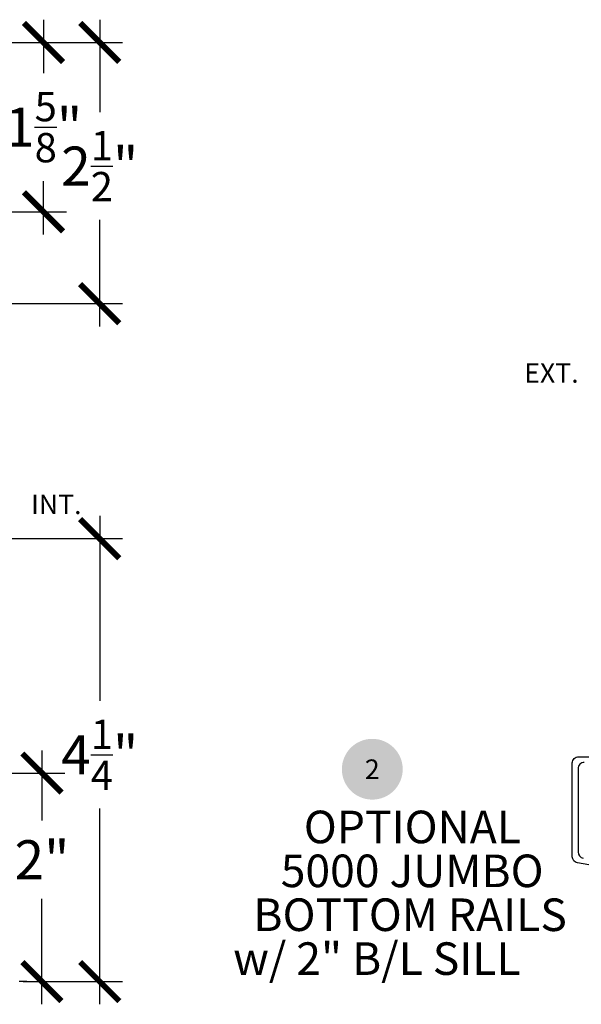
# Model space of a CAD drawing. Units: inches. Extents: x 0 to 579, y -19 to 37.
# Drawn here: x 275 to 281, y 14 to 23 of the extents above; entities that cross this region are included whole.
import ezdxf
from ezdxf.enums import TextEntityAlignment as Align

# ---------------------------------------------------------------- set-up
doc = ezdxf.new("R2010")
doc.units = ezdxf.units.IN
doc.header["$MEASUREMENT"] = 0
for name, color, linetype in [('Arcadia-Dim', 4, 'Continuous'), ('Arcadia-Profile', 6, 'Continuous'), ('Arcadia-Symb', 7, 'Continuous'), ('Arcadia-Symb-Text', 3, 'Continuous'), ('Arcadia-Text', 3, 'Continuous')]:
    doc.layers.add(name, color=color, linetype=linetype)
doc.styles.get("Standard").update_dxf_attribs({"font": 'ARIALN.TTF'})
doc.dimstyles.new('Arcadia-4', dxfattribs={"dimscale": 4, "dimtxt": 0.0938, "dimasz": 0.0938, "dimexe": 0.0546, "dimexo": 0.0469, "dimgap": 0.0469, "dimtad": 0, "dimtih": 1, "dimdec": 4, "dimrnd": 0.0625, "dimzin": 3, "dimdsep": 46, "dimlunit": 4, "dimtxsty": 'Standard', "dimblk": 'ARCHTICK', "dimcen": 0.0469, "dimdle": 0.0546, "dimclrd": 256, "dimclre": 256, "dimclrt": 256, "dimadec": 0, "dimazin": 0, "dimtfac": 0.75, "dimtix": 1, "dimtmove": 2, "dimatfit": 3, "dimfxl": 1, "dimtolj": 1, "dimtzin": 3, "dimlwd": -3, "dimlwe": -3, "dimarcsym": 0})

# ---------------------------------------------------------------- blocks, each defined once
blk = doc.blocks.new('_ArchTick')
at = {"color": 0, "linetype": 'ByBlock', "lineweight": -3, "const_width": 0.15}
blk.add_lwpolyline([(-0.5, -0.5), (0.5, 0.5)], dxfattribs=at)
blk = doc.blocks.new('*D246')
at = {"layer": 'Arcadia-Dim', "lineweight": -3, "transparency": 16777216}
for p, q in [((275.9451, 23.321), (275.9451, 22.4335)), ((274.993, 23.1026), (276.1635, 23.1026)), ((275.9451, 20.3788), (275.9451, 21.3994)), ((274.7526, 20.5972), (276.1635, 20.5972))]:
    blk.add_line(p, q, dxfattribs=at)
at = {"layer": 'Arcadia-Dim', "lineweight": -3, "transparency": 16777216, "xscale": 0.3752, "yscale": 0.3752, "zscale": 0.3752}
for p, rotation in [((275.9451, 23.1026), 90), ((275.9451, 20.5972), 270)]:
    blk.add_blockref('_ArchTick', p, dxfattribs=dict(at, rotation=rotation))
at = {"layer": 'Arcadia-Dim', "lineweight": -3, "transparency": 16777216, "insert": (275.9451, 21.9164), "char_height": 0.3752, "attachment_point": 5}
blk.add_mtext('\\A1;2{\\H0.75x;\\S1/2;}"', dxfattribs=at)
blk = doc.blocks.new('*D247')
at = {"layer": 'Arcadia-Dim', "lineweight": -3, "transparency": 16777216}
for p, q in [((275.4069, 23.3213), (275.4069, 22.8097)), ((275.013, 23.1029), (275.6253, 23.1029)), ((275.4069, 21.2595), (275.4069, 21.7708)), ((274.993, 21.4779), (275.6253, 21.4779))]:
    blk.add_line(p, q, dxfattribs=at)
at = {"layer": 'Arcadia-Dim', "lineweight": -3, "transparency": 16777216, "xscale": 0.3752, "yscale": 0.3752, "zscale": 0.3752}
for p, rotation in [((275.4069, 23.1029), 90), ((275.4069, 21.4779), 270)]:
    blk.add_blockref('_ArchTick', p, dxfattribs=dict(at, rotation=rotation))
at = {"layer": 'Arcadia-Dim', "lineweight": -3, "transparency": 16777216, "insert": (275.4069, 22.2903), "char_height": 0.3752, "attachment_point": 5}
blk.add_mtext('\\A1;1{\\H0.75x;\\S5/8;}"', dxfattribs=at)
blk = doc.blocks.new('*D241')
at = {"layer": 'Arcadia-Dim', "lineweight": -3, "transparency": 16777216}
for p, q in [((275.9451, 18.5606), (275.9451, 16.7841)), ((274.756, 18.3422), (276.1635, 18.3422)), ((275.9451, 13.8738), (275.9451, 15.7511)), ((275.2112, 14.0922), (276.1635, 14.0922))]:
    blk.add_line(p, q, dxfattribs=at)
at = {"layer": 'Arcadia-Dim', "lineweight": -3, "transparency": 16777216, "xscale": 0.3752, "yscale": 0.3752, "zscale": 0.3752}
for p, rotation in [((275.9451, 18.3422), 90), ((275.9451, 14.0922), 270)]:
    blk.add_blockref('_ArchTick', p, dxfattribs=dict(at, rotation=rotation))
at = {"layer": 'Arcadia-Dim', "lineweight": -3, "transparency": 16777216, "insert": (275.9451, 16.2676), "char_height": 0.3752, "attachment_point": 5}
blk.add_mtext('\\A1;4{\\H0.75x;\\S1/4;}"', dxfattribs=at)
blk = doc.blocks.new('*D242')
at = {"layer": 'Arcadia-Dim', "lineweight": -3, "transparency": 16777216}
for p, q in [((275.3914, 16.3106), (275.3914, 15.6367)), ((275.013, 16.0922), (275.6098, 16.0922)), ((275.3914, 13.8738), (275.3914, 14.8848)), ((275.2464, 14.0922), (275.173, 14.0922))]:
    blk.add_line(p, q, dxfattribs=at)
at = {"layer": 'Arcadia-Dim', "lineweight": -3, "transparency": 16777216, "xscale": 0.3752, "yscale": 0.3752, "zscale": 0.3752}
for p, rotation in [((275.3914, 16.0922), 90), ((275.3914, 14.0922), 270)]:
    blk.add_blockref('_ArchTick', p, dxfattribs=dict(at, rotation=rotation))
at = {"layer": 'Arcadia-Dim', "lineweight": -3, "transparency": 16777216, "insert": (275.3914, 15.2607), "char_height": 0.3752, "attachment_point": 5}
blk.add_mtext('\\A1;2"', dxfattribs=at)
blk = doc.blocks.new('Keynote')
at = {"layer": 'Arcadia-Symb', "lineweight": -3}
h = blk.add_hatch(color=8, dxfattribs=at)
h.dxf.hatch_style = 1
edge = h.paths.add_edge_path()
edge.add_arc((0, 0), 0.1458, 0, 360)
at = {"layer": 'Arcadia-Symb-Text'}
blk.add_attdef('KEYNOTE_BUBBLE', text='', height=0.0938, dxfattribs=at).set_placement((0, 0), align=Align.MIDDLE_CENTER)

msp = doc.modelspace()

# ---------------------------------------------------------------- linework, layer by layer
at = {"layer": 'Arcadia-Profile'}
for points in [[(280.97617, 15.15085), (280.52575, 15.23027, -0.3639702), (280.47617, 15.28936), (280.47617, 16.18935, -0.4142136), (280.53617, 16.24935), (280.97617, 16.24935)], [(280.59117, 16.19435, 0.4142136), (280.53117, 16.13435), (280.53117, 15.33551, 0.3639702), (280.58075, 15.27642)]]:
    msp.add_lwpolyline(points, format="xyb", dxfattribs=at)

# ---------------------------------------------------------------- block references
at = {"layer": 'Arcadia-Symb', "xscale": 2, "yscale": 2, "zscale": 2}
msp.add_blockref('Keynote', (278.55845, 16.12934), dxfattribs=at).add_auto_attribs({'KEYNOTE_BUBBLE': '2'})

# ---------------------------------------------------------------- texts
at = {"layer": 'Arcadia-Text'}
for s, height, p in [('EXT.', 0.1875, (280.01523, 19.83737)), ('INT.', 0.1875, (275.28658, 18.57693)), (' OPTIONAL', 0.3125, (277.80648, 15.41915)), ('5000 JUMBO', 0.3125, (277.68082, 14.99805)), ('BOTTOM RAILS', 0.3125, (277.41798, 14.57695)), ('w/ 2" B/L SILL', 0.3125, (277.22528, 14.15585))]:
    msp.add_text(s, height=height, dxfattribs=at).set_placement(p)

# ---------------------------------------------------------------- dimensions: what is measured, and where the dimension line sits
at = {"layer": 'Arcadia-Dim', "lineweight": -3}
for base, p1, p2, picture, middle in [((275.9451, 20.59717), (274.80538, 23.10265), (274.56501, 20.59717), '*D246', (275.9451, 21.91644)), ((275.40689, 21.47791), (274.82538, 23.10291), (274.80538, 21.47791), '*D247', (275.40689, 22.29028)), ((275.9451, 14.09216), (274.56837, 18.34216), (275.02364, 14.09216), '*D241', (275.9451, 16.26758)), ((275.39142, 14.09223), (274.82537, 16.09223), (275.43399, 14.09223), '*D242', (275.39142, 15.26073))]:
    dim = msp.add_linear_dim(base=base, p1=p1, p2=p2, angle=90, dimstyle='Arcadia-4', dxfattribs=at)
    dim.commit()
    dim.dimension.update_dxf_attribs({"geometry": picture, "text_midpoint": middle, "dimtype": 160})

doc.saveas('drawing.dxf')
